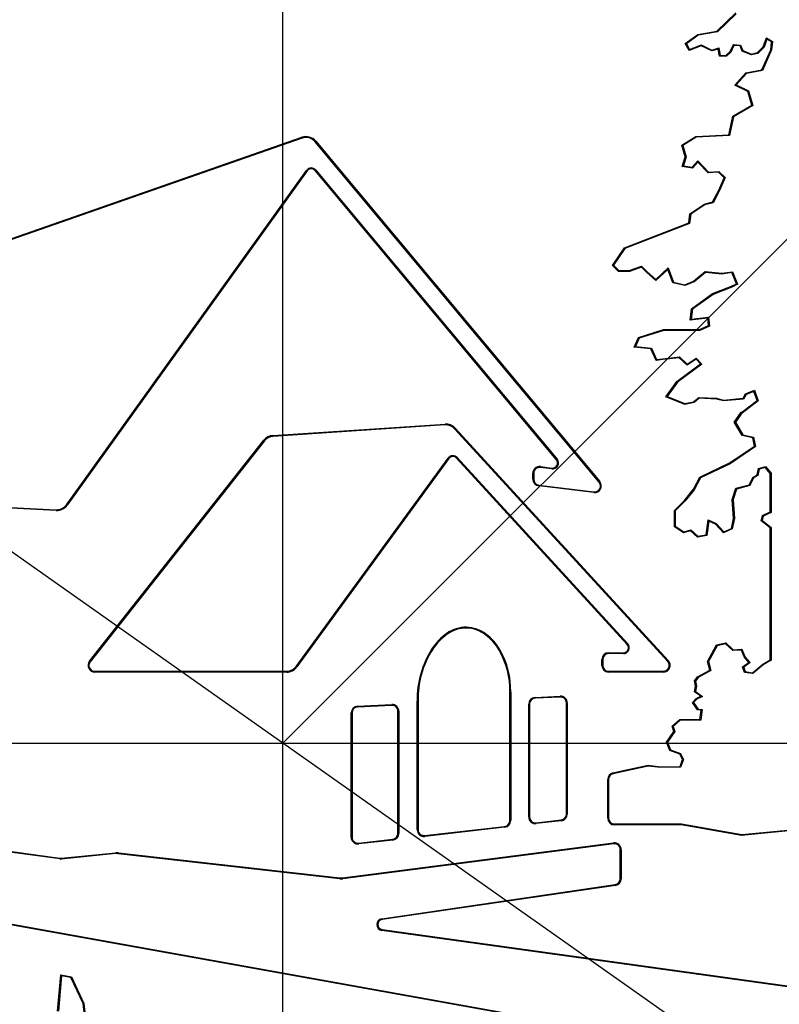
# Model space of a CAD drawing. Units: millimetres. Extents: x -120 to 6105, y -31 to 3696.
# Drawn here: x 1177 to 1407, y 1128 to 1426 of the extents above; entities that cross this region are included whole.
import ezdxf

# ---------------------------------------------------------------- set-up
doc = ezdxf.new("R2010")
doc.units = ezdxf.units.MM
doc.linetypes.add('CENTERX2', pattern=[20.32, 12.7, -2.54, 2.54, -2.54])
doc.layers.add('FORMAT', color=7, linetype='Continuous')
doc.styles.add('SLDTEXTSTYLE1', font='TXT', dxfattribs={"width": 0.7})
doc.dimstyles.new('SLDDIMSTYLE0', dxfattribs={"dimtxt": 35, "dimasz": 35, "dimexe": 0, "dimexo": 0.0625, "dimgap": 8.75, "dimtad": 2, "dimdec": 4, "dimlfac": 5, "dimzin": 12, "dimdsep": 46, "dimtxsty": 'SLDTEXTSTYLE1', "dimsah": 1, "dimcen": 0.09, "dimazin": 3, "dimtfac": 1, "dimtdec": 3, "dimtofl": 0, "dimtmove": 0, "dimatfit": 3, "dimfxl": 0, "dimfrac": 2, "dimtolj": 1, "dimtzin": 12, "dimarcsym": 0})
doc.dimstyles.new('SLDDIMSTYLE1', dxfattribs={"dimtxt": 35, "dimasz": 35, "dimexe": 0, "dimexo": 0.0625, "dimgap": 8.75, "dimtad": 0, "dimtih": 1, "dimtoh": 1, "dimlfac": 0.5, "dimrnd": 1e-09, "dimzin": 12, "dimdsep": 46, "dimtxsty": 'SLDTEXTSTYLE1', "dimsah": 1, "dimcen": 0, "dimadec": 0, "dimazin": 3, "dimtfac": 1, "dimtdec": 3, "dimtmove": 0, "dimatfit": 3, "dimfxl": 0, "dimfrac": 2, "dimtolj": 1, "dimtzin": 12, "dimarcsym": 0})

# ---------------------------------------------------------------- blocks, each defined once
blk = doc.blocks.new('_D')
at = {"layer": 'FORMAT', "ltscale": 10}
for p, q in [((1783.1, 1733.34), (1873.09, 1823.32)), ((2056.2, 1207.18), (2128.31, 1207.18))]:
    blk.add_line(p, q, dxfattribs=at)
blk.add_arc((1256.94, 1207.18), 861.36, 0, 45, dxfattribs=at)
for points in [[(1866.02, 1816.25), (1886.38, 1787.28), (1894.14, 1794.74)], [(2118.31, 1207.18), (2122.98, 1242.28), (2112.21, 1242.06)]]:
    blk.add_solid(points, dxfattribs=at)
at = {"layer": 'FORMAT', "ltscale": 10, "insert": (2065.04, 1618.85), "char_height": 35, "attachment_point": 1, "rotation": 295.2271, "style": 'SLDTEXTSTYLE1'}
blk.add_mtext('45°', dxfattribs=at)
blk = doc.blocks.new('_D_1')
at = {"layer": 'FORMAT', "ltscale": 10}
for p, q in [((441.52, 1782.36), (323.54, 1782.36)), ((648.98, 1636.03), (441.52, 1782.36)), ((1864.91, 778.33), (648.98, 1636.03)), ((1864.91, 778.33), (1919.91, 739.53))]:
    blk.add_line(p, q, dxfattribs=at)
for points in [[(648.98, 1636.03), (623.48, 1660.6), (617.27, 1651.8)], [(1864.91, 778.33), (1890.41, 753.75), (1896.62, 762.55)]]:
    blk.add_solid(points, dxfattribs=at)
at = {"layer": 'FORMAT', "ltscale": 10, "char_height": 35, "attachment_point": 1, "style": 'SLDTEXTSTYLE1'}
for s, insert in [('%%c', (323.54, 1827.48)), ('744', (374.29, 1827.48))]:
    blk.add_mtext(s, dxfattribs=dict(at, insert=insert))

msp = doc.modelspace()

# ---------------------------------------------------------------- linework, layer by layer
at = {"color": 7, "linetype": 'Continuous', "lineweight": 25, "ltscale": 10}
for p, q in [((1388.291183, 1422.659049), (1394.025101, 1428.129378)), ((1394.116919, 1427.854223), (1388.414649, 1422.414088)), ((1378.676637, 1418.85667), (1382.461886, 1421.647291)), ((1382.567787, 1421.399282), (1379.024075, 1418.78673)), ((1382.461886, 1421.647291), (1388.291183, 1422.659049)), ((1382.461886, 1421.647291), (1382.567787, 1421.399282)), ((1388.414649, 1422.414088), (1382.567787, 1421.399282)), ((1388.291183, 1422.659049), (1388.414649, 1422.414088)), ((1378.676637, 1418.85667), (1379.024075, 1418.78673)), ((1379.908741, 1416.792901), (1378.676637, 1418.85667)), ((1379.024075, 1418.78673), (1380.020104, 1417.118387)), ((1380.020104, 1417.118387), (1383.515473, 1418.487223)), ((1383.504253, 1418.200954), (1383.515473, 1418.487223)), ((1383.515473, 1418.487223), (1386.75504, 1416.915912)), ((1392.300989, 1416.460177), (1393.237736, 1418.538746)), ((1393.402577, 1418.265712), (1392.518327, 1416.30363)), ((1393.237736, 1418.538746), (1395.444076, 1418.403863)), ((1393.402577, 1418.265712), (1393.237736, 1418.538746)), ((1395.264042, 1418.151914), (1393.402577, 1418.265712)), ((1395.264042, 1418.151914), (1395.444076, 1418.403863)), ((1395.444076, 1418.403863), (1396.108151, 1416.792845)), ((1402.298113, 1417.876546), (1403.247706, 1420.606626)), ((1403.389729, 1420.216009), (1402.526282, 1417.7336)), ((1403.389729, 1420.216009), (1403.247706, 1420.606626)), ((1403.247706, 1420.606626), (1405.047054, 1419.531451)), ((1404.771174, 1419.390546), (1403.389729, 1420.216009)), ((1404.560538, 1416.996956), (1404.771174, 1419.390546)), ((1404.771174, 1419.390546), (1405.047054, 1419.531451)), ((1405.047054, 1419.531451), (1404.818214, 1416.930998)), ((1383.504253, 1418.200954), (1379.908741, 1416.792901)), ((1379.908741, 1416.792901), (1380.020104, 1417.118387)), ((1386.732095, 1416.635331), (1383.504253, 1418.200954)), ((1388.655503, 1417.205984), (1386.732095, 1416.635331)), ((1386.732095, 1416.635331), (1386.75504, 1416.915912)), ((1386.75504, 1416.915912), (1388.867696, 1417.542713)), ((1388.655503, 1417.205984), (1388.867696, 1417.542713)), ((1389.001432, 1415.031755), (1388.655503, 1417.205984)), ((1388.867696, 1417.542713), (1389.225061, 1415.296601)), ((1389.001432, 1415.031755), (1389.225061, 1415.296601)), ((1389.225061, 1415.296601), (1391.062393, 1415.316038)), ((1391.062393, 1415.316038), (1392.300989, 1416.460177)), ((1391.166241, 1415.054656), (1391.062393, 1415.316038)), ((1392.518327, 1416.30363), (1391.166241, 1415.054656)), ((1392.518327, 1416.30363), (1392.300989, 1416.460177)), ((1395.906312, 1416.593793), (1395.264042, 1418.151914)), ((1395.906312, 1416.593793), (1396.108151, 1416.792845)), ((1398.668936, 1415.409811), (1395.906312, 1416.593793)), ((1396.108151, 1416.792845), (1398.692563, 1415.68524)), ((1400.685571, 1415.889962), (1398.668936, 1415.409811)), ((1398.668936, 1415.409811), (1398.692563, 1415.68524)), ((1398.692563, 1415.68524), (1400.5524, 1416.128058)), ((1400.5524, 1416.128058), (1402.298113, 1417.876546)), ((1400.685571, 1415.889962), (1400.5524, 1416.128058)), ((1402.526282, 1417.7336), (1400.685571, 1415.889962)), ((1401.898899, 1410.929772), (1404.560538, 1416.996956)), ((1404.818214, 1416.930998), (1402.083551, 1410.697354)), ((1402.526282, 1417.7336), (1402.298113, 1417.876546)), ((1404.560538, 1416.996956), (1404.818214, 1416.930998)), ((1391.166241, 1415.054656), (1389.001432, 1415.031755)), ((1393.694284, 1406.330313), (1397.048907, 1410.020399)), ((1397.183859, 1409.778662), (1394.121552, 1406.410125)), ((1397.048907, 1410.020399), (1401.898899, 1410.929772)), ((1397.048907, 1410.020399), (1397.183859, 1409.778662)), ((1402.083551, 1410.697354), (1397.183859, 1409.778662)), ((1401.898899, 1410.929772), (1402.083551, 1410.697354)), ((1393.694284, 1406.330313), (1394.121552, 1406.410125)), ((1394.121552, 1406.410125), (1397.796321, 1404.57274)), ((1397.576527, 1404.389191), (1393.694284, 1406.330313)), ((1397.576527, 1404.389191), (1397.796321, 1404.57274)), ((1398.79065, 1400.23597), (1397.576527, 1404.389191)), ((1397.796321, 1404.57274), (1399.100109, 1400.112794)), ((1393.030812, 1396.870747), (1398.79065, 1400.23597)), ((1399.100109, 1400.112794), (1393.264148, 1396.703094)), ((1398.79065, 1400.23597), (1399.100109, 1400.112794)), ((1391.869459, 1391.258134), (1393.030812, 1396.870747)), ((1393.264148, 1396.703094), (1392.085276, 1391.005817)), ((1393.030812, 1396.870747), (1393.264148, 1396.703094)), ((1154.188754, 1352.646858), (1262.722174, 1390.495787)), ((1262.8086, 1390.247958), (1154.275179, 1352.399029)), ((1262.722174, 1390.495787), (1262.8086, 1390.247958)), ((1266.905414, 1389.337764), (1266.703848, 1389.169658)), ((1352.63772, 1286.131055), (1266.703848, 1389.169658)), ((1266.905414, 1389.337764), (1352.839286, 1286.299161)), ((1377.612368, 1388.142316), (1381.899982, 1390.775062)), ((1381.97994, 1390.516162), (1377.92043, 1388.023481)), ((1381.899982, 1390.775062), (1391.869459, 1391.258134)), ((1381.899982, 1390.775062), (1381.97994, 1390.516162)), ((1392.085276, 1391.005817), (1381.97994, 1390.516162)), ((1391.869459, 1391.258134), (1392.085276, 1391.005817)), ((1377.612368, 1388.142316), (1377.92043, 1388.023481)), ((1378.644181, 1384.604669), (1377.612368, 1388.142316)), ((1377.92043, 1388.023481), (1378.917503, 1384.604946)), ((1377.79958, 1381.686956), (1378.644181, 1384.604669)), ((1378.917503, 1384.604946), (1378.134089, 1381.898606)), ((1378.644181, 1384.604669), (1378.917503, 1384.604946)), ((1380.769209, 1381.471289), (1382.502665, 1383.382094)), ((1382.505836, 1382.994957), (1380.867857, 1381.189397)), ((1382.505836, 1382.994957), (1382.502665, 1383.382094)), ((1382.502665, 1383.382094), (1385.692569, 1379.979531)), ((1385.586214, 1379.70922), (1382.505836, 1382.994957)), ((1191.48573, 1279.294778), (1264.108947, 1380.50137)), ((1264.322192, 1380.348351), (1191.698976, 1279.141759)), ((1264.322192, 1380.348351), (1264.108947, 1380.50137)), ((1266.712659, 1380.43529), (1266.914225, 1380.603396)), ((1339.722618, 1292.893043), (1266.712659, 1380.43529)), ((1266.914225, 1380.603396), (1339.924184, 1293.061149)), ((1377.79958, 1381.686956), (1378.134089, 1381.898606)), ((1380.867857, 1381.189397), (1377.79958, 1381.686956)), ((1378.134089, 1381.898606), (1380.769209, 1381.471289)), ((1380.867857, 1381.189397), (1380.769209, 1381.471289)), ((1385.586214, 1379.70922), (1385.692569, 1379.979531)), ((1388.719099, 1379.922422), (1385.586214, 1379.70922)), ((1385.692569, 1379.979531), (1388.817492, 1380.192191)), ((1388.719099, 1379.922422), (1388.817492, 1380.192191)), ((1390.427723, 1378.274132), (1388.719099, 1379.922422)), ((1388.817492, 1380.192191), (1390.739936, 1378.337632)), ((1388.836873, 1374.533035), (1390.427723, 1378.274132)), ((1390.739936, 1378.337632), (1389.074374, 1374.42084)), ((1390.427723, 1378.274132), (1390.739936, 1378.337632)), ((1386.960454, 1370.93383), (1388.836873, 1374.533035)), ((1389.074374, 1374.42084), (1387.138802, 1370.708172)), ((1388.836873, 1374.533035), (1389.074374, 1374.42084)), ((1384.500925, 1370.312531), (1386.960454, 1370.93383)), ((1387.138802, 1370.708172), (1384.608981, 1370.069116)), ((1386.960454, 1370.93383), (1387.138802, 1370.708172)), ((1380.092342, 1367.37264), (1384.500925, 1370.312531)), ((1384.608981, 1370.069116), (1380.338377, 1367.221238)), ((1384.500925, 1370.312531), (1384.608981, 1370.069116)), ((1379.757292, 1364.608476), (1380.092342, 1367.37264)), ((1380.338377, 1367.221238), (1379.998912, 1364.42065)), ((1380.092342, 1367.37264), (1380.338377, 1367.221238)), ((1360.267639, 1357.05247), (1379.757292, 1364.608476)), ((1379.998912, 1364.42065), (1360.438335, 1356.837146)), ((1379.757292, 1364.608476), (1379.998912, 1364.42065)), ((1356.63301, 1351.74032), (1360.267639, 1357.05247)), ((1360.438335, 1356.837146), (1356.972629, 1351.771884)), ((1360.267639, 1357.05247), (1360.438335, 1356.837146)), ((1356.63301, 1351.74032), (1356.972629, 1351.771884)), ((1358.463469, 1349.909862), (1356.63301, 1351.74032)), ((1356.972629, 1351.771884), (1358.572186, 1350.172328)), ((1358.463469, 1349.909862), (1358.572186, 1350.172328)), ((1361.816761, 1349.909862), (1358.463469, 1349.909862)), ((1358.572186, 1350.172328), (1361.771298, 1350.172328)), ((1361.771298, 1350.172328), (1365.503597, 1351.505291)), ((1361.816761, 1349.909862), (1361.771298, 1350.172328)), ((1365.435453, 1351.202252), (1361.816761, 1349.909862)), ((1365.435453, 1351.202252), (1365.503597, 1351.505291)), ((1366.922442, 1349.715263), (1365.435453, 1351.202252)), ((1365.503597, 1351.505291), (1367.103153, 1349.905735)), ((1366.922442, 1349.715263), (1367.103153, 1349.905735)), ((1367.103153, 1349.905735), (1369.769081, 1347.5064)), ((1369.769081, 1347.5064), (1373.501379, 1350.972106)), ((1373.393088, 1350.513378), (1369.771848, 1347.150798)), ((1373.393088, 1350.513378), (1373.501379, 1350.972106)), ((1374.904647, 1346.482555), (1373.393088, 1350.513378)), ((1373.501379, 1350.972106), (1375.100935, 1346.706622)), ((1381.232569, 1346.973215), (1384.727866, 1349.860634)), ((1384.81101, 1349.588879), (1384.727866, 1349.860634)), ((1384.727866, 1349.860634), (1389.763536, 1349.372549)), ((1389.763536, 1349.372549), (1392.96214, 1349.831593)), ((1392.79605, 1349.542601), (1392.96214, 1349.831593)), ((1392.96214, 1349.831593), (1394.479134, 1346.088019)), ((1369.771848, 1347.150798), (1366.922442, 1349.715263)), ((1369.771848, 1347.150798), (1369.769081, 1347.5064)), ((1378.566641, 1345.906844), (1381.232569, 1346.973215)), ((1381.368116, 1346.744749), (1381.232569, 1346.973215)), ((1384.81101, 1349.588879), (1381.368116, 1346.744749)), ((1389.769605, 1349.108265), (1384.81101, 1349.588879)), ((1389.769605, 1349.108265), (1389.763536, 1349.372549)), ((1392.79605, 1349.542601), (1389.769605, 1349.108265)), ((1394.146198, 1346.210765), (1392.79605, 1349.542601)), ((1374.904647, 1346.482555), (1375.100935, 1346.706622)), ((1378.587759, 1345.632606), (1374.904647, 1346.482555)), ((1375.100935, 1346.706622), (1378.566641, 1345.906844)), ((1378.587759, 1345.632606), (1378.566641, 1345.906844)), ((1381.368116, 1346.744749), (1378.587759, 1345.632606)), ((1386.970887, 1343.206546), (1392.668234, 1345.442513)), ((1392.777006, 1345.203246), (1387.097609, 1342.974324)), ((1392.668234, 1345.442513), (1394.146198, 1346.210765)), ((1392.668234, 1345.442513), (1392.777006, 1345.203246)), ((1394.479134, 1346.088019), (1392.777006, 1345.203246)), ((1394.146198, 1346.210765), (1394.479134, 1346.088019)), ((1380.597616, 1338.607665), (1386.970887, 1343.206546)), ((1387.097609, 1342.974324), (1380.842174, 1338.460473)), ((1386.970887, 1343.206546), (1387.097609, 1342.974324)), ((1380.126971, 1335.21537), (1380.597616, 1338.607665)), ((1380.842174, 1338.460473), (1380.43279, 1335.509727)), ((1380.597616, 1338.607665), (1380.842174, 1338.460473)), ((1385.529598, 1335.755633), (1380.126971, 1335.21537)), ((1380.126971, 1335.21537), (1380.43279, 1335.509727)), ((1380.43279, 1335.509727), (1385.764645, 1336.042912)), ((1385.529598, 1335.755633), (1385.764645, 1336.042912)), ((1385.751354, 1333.538073), (1385.529598, 1335.755633)), ((1385.764645, 1336.042912), (1386.031238, 1333.376985)), ((1364.566476, 1329.885456), (1372.127419, 1332.306487)), ((1372.168415, 1332.044021), (1364.756443, 1329.670691)), ((1372.127419, 1332.306487), (1372.168415, 1332.044021)), ((1372.127419, 1332.306487), (1383.041865, 1332.306487)), ((1383.098718, 1332.044021), (1372.168415, 1332.044021)), ((1383.041865, 1332.306487), (1385.751354, 1333.538073)), ((1383.041865, 1332.306487), (1383.098718, 1332.044021)), ((1386.031238, 1333.376985), (1383.098718, 1332.044021)), ((1385.751354, 1333.538073), (1386.031238, 1333.376985)), ((1363.246589, 1327.0247), (1364.566476, 1329.885456)), ((1364.756443, 1329.670691), (1363.637448, 1327.245352)), ((1364.566476, 1329.885456), (1364.756443, 1329.670691)), ((1363.246589, 1327.0247), (1363.637448, 1327.245352)), ((1368.259891, 1326.467666), (1363.246589, 1327.0247)), ((1363.637448, 1327.245352), (1368.436117, 1326.712167)), ((1368.259891, 1326.467666), (1368.436117, 1326.712167)), ((1369.879281, 1322.958988), (1368.259891, 1326.467666)), ((1368.436117, 1326.712167), (1370.035673, 1323.246461)), ((1371.934131, 1323.252538), (1369.879281, 1322.958988)), ((1369.879281, 1322.958988), (1370.035673, 1323.246461)), ((1370.035673, 1323.246461), (1371.901823, 1323.513054)), ((1371.901823, 1323.513054), (1376.967085, 1324.046239)), ((1371.934131, 1323.252538), (1371.901823, 1323.513054)), ((1376.874853, 1323.772614), (1371.934131, 1323.252538)), ((1376.874853, 1323.772614), (1376.967085, 1324.046239)), ((1379.243845, 1321.542995), (1376.874853, 1323.772614)), ((1376.967085, 1324.046239), (1379.273775, 1321.875256)), ((1381.983172, 1323.319856), (1379.243845, 1321.542995)), ((1379.273775, 1321.875256), (1382.026617, 1323.660883)), ((1381.983172, 1323.319856), (1382.026617, 1323.660883)), ((1383.273585, 1321.912133), (1381.983172, 1323.319856)), ((1382.026617, 1323.660883), (1383.663442, 1321.875256)), ((1376.18239, 1316.629917), (1383.273585, 1321.912133)), ((1383.663442, 1321.875256), (1376.37213, 1316.443973)), ((1379.243845, 1321.542995), (1379.273775, 1321.875256)), ((1383.273585, 1321.912133), (1383.663442, 1321.875256)), ((1372.826944, 1311.930018), (1376.18239, 1316.629917)), ((1376.37213, 1316.443973), (1373.234786, 1312.049566)), ((1376.18239, 1316.629917), (1376.37213, 1316.443973)), ((1372.826944, 1311.930018), (1373.234786, 1312.049566)), ((1378.541607, 1309.644153), (1372.826944, 1311.930018)), ((1373.234786, 1312.049566), (1378.566641, 1309.916824)), ((1381.232569, 1310.450009), (1382.832125, 1311.782973)), ((1382.921401, 1311.515715), (1381.349395, 1310.205711)), ((1382.921401, 1311.515715), (1382.832125, 1311.782973)), ((1382.832125, 1311.782973), (1388.16398, 1311.51638)), ((1388.12523, 1311.255524), (1382.921401, 1311.515715)), ((1388.12523, 1311.255524), (1388.16398, 1311.51638)), ((1390.276202, 1310.717781), (1388.12523, 1311.255524)), ((1388.16398, 1311.51638), (1390.296722, 1310.983195)), ((1396.318254, 1311.267059), (1390.276202, 1310.717781)), ((1390.296722, 1310.983195), (1396.161762, 1311.51638)), ((1396.161762, 1311.51638), (1396.96154, 1312.849344)), ((1396.318254, 1311.267059), (1396.161762, 1311.51638)), ((1397.142194, 1312.640291), (1396.318254, 1311.267059)), ((1396.96154, 1312.849344), (1399.625496, 1313.959748)), ((1397.142194, 1312.640291), (1396.96154, 1312.849344)), ((1399.4711, 1313.611038), (1397.142194, 1312.640291)), ((1399.4711, 1313.611038), (1399.625496, 1313.959748)), ((1400.447164, 1310.871209), (1399.4711, 1313.611038)), ((1399.625496, 1313.959748), (1400.758431, 1310.77958)), ((1381.349395, 1310.205711), (1378.541607, 1309.644153)), ((1378.541607, 1309.644153), (1378.566641, 1309.916824)), ((1378.566641, 1309.916824), (1381.232569, 1310.450009)), ((1381.349395, 1310.205711), (1381.232569, 1310.450009)), ((1390.276202, 1310.717781), (1390.296722, 1310.983195)), ((1395.781418, 1307.279997), (1400.447164, 1310.871209)), ((1400.758431, 1310.77958), (1395.870731, 1307.017531)), ((1400.447164, 1310.871209), (1400.758431, 1310.77958)), ((1393.53186, 1304.324548), (1395.618059, 1307.279997)), ((1395.754058, 1307.017531), (1393.843083, 1304.310318)), ((1395.618059, 1307.279997), (1395.754058, 1307.017531)), ((1395.618059, 1307.279997), (1395.781418, 1307.279997)), ((1395.870731, 1307.017531), (1395.754058, 1307.017531)), ((1395.781418, 1307.279997), (1395.870731, 1307.017531)), ((1253.92114, 1300.256818), (1306.043365, 1303.724296)), ((1306.060787, 1303.462409), (1253.938562, 1299.994931)), ((1306.043365, 1303.724296), (1306.060787, 1303.462409)), ((1309.108344, 1302.49474), (1308.914761, 1302.3175)), ((1373.384463, 1231.902674), (1308.914761, 1302.3175)), ((1309.108344, 1302.49474), (1373.578046, 1232.079913)), ((1393.53186, 1304.324548), (1393.843083, 1304.310318)), ((1395.888271, 1300.240102), (1393.53186, 1304.324548)), ((1393.843083, 1304.310318), (1396.058294, 1300.470619)), ((1253.92114, 1300.256818), (1253.938562, 1299.994931)), ((1395.888271, 1300.240102), (1396.058294, 1300.470619)), ((1399.085084, 1299.513553), (1395.888271, 1300.240102)), ((1396.058294, 1300.470619), (1399.307269, 1299.732216)), ((1399.085084, 1299.513553), (1399.307269, 1299.732216)), ((1399.604908, 1297.044392), (1399.085084, 1299.513553)), ((1399.307269, 1299.732216), (1399.897992, 1296.926282)), ((1198.482978, 1231.965408), (1251.180188, 1298.813003)), ((1251.386309, 1298.650514), (1198.689099, 1231.80292)), ((1251.180188, 1298.813003), (1251.386309, 1298.650514)), ((1392.121363, 1291.955956), (1399.604908, 1297.044392)), ((1399.897992, 1296.926282), (1392.252336, 1291.72762)), ((1399.604908, 1297.044392), (1399.897992, 1296.926282)), ((1261.009679, 1230.388083), (1306.953428, 1293.42439)), ((1307.165535, 1293.269797), (1261.221786, 1230.23349)), ((1307.165535, 1293.269797), (1306.953428, 1293.42439)), ((1309.50344, 1293.400301), (1309.697024, 1293.57754)), ((1361.095687, 1237.050435), (1309.50344, 1293.400301)), ((1309.697024, 1293.57754), (1361.289271, 1237.227674)), ((1334.872818, 1290.854321), (1334.840753, 1290.593821)), ((1338.344189, 1290.162584), (1334.840753, 1290.593821)), ((1334.872818, 1290.854321), (1338.376254, 1290.423084)), ((1338.376254, 1290.423084), (1338.344189, 1290.162584)), ((1339.722618, 1292.893043), (1339.924184, 1293.061149)), ((1383.129304, 1287.674023), (1392.121363, 1291.955956)), ((1392.252336, 1291.72762), (1383.320607, 1287.474415)), ((1392.121363, 1291.955956), (1392.252336, 1291.72762)), ((1400.425179, 1288.337473), (1400.857928, 1290.294263)), ((1400.857928, 1290.294263), (1402.942667, 1290.881045)), ((1401.080275, 1290.084182), (1400.857928, 1290.294263)), ((1402.854443, 1290.583549), (1401.080275, 1290.084182)), ((1402.854443, 1290.583549), (1402.942667, 1290.881045)), ((1404.418896, 1288.799254), (1402.854443, 1290.583549)), ((1402.942667, 1290.881045), (1404.681361, 1288.898024)), ((1332.58644, 1288.832116), (1332.848906, 1288.832116)), ((1332.58644, 1287.04372), (1332.58644, 1288.832116)), ((1332.848906, 1288.832116), (1332.848906, 1287.04372)), ((1381.186739, 1284.004734), (1383.129304, 1287.674023)), ((1383.320607, 1287.474415), (1381.406665, 1283.859192)), ((1383.129304, 1287.674023), (1383.320607, 1287.474415)), ((1397.991568, 1285.361611), (1399.110302, 1287.596406)), ((1399.309079, 1287.407156), (1398.173377, 1285.138465)), ((1399.110302, 1287.596406), (1400.425179, 1288.337473)), ((1399.309079, 1287.407156), (1399.110302, 1287.596406)), ((1400.656145, 1288.166365), (1399.309079, 1287.407156)), ((1400.656145, 1288.166365), (1400.425179, 1288.337473)), ((1401.080275, 1290.084182), (1400.656145, 1288.166365)), ((1404.418896, 1288.799254), (1404.681361, 1288.898024)), ((1404.418896, 1277.155533), (1404.418896, 1288.799254)), ((1404.681361, 1288.898024), (1404.681361, 1276.987811)), ((1332.58644, 1287.04372), (1332.848906, 1287.04372)), ((1334.374993, 1285.021516), (1334.407058, 1285.282016)), ((1351.025659, 1282.97199), (1334.374993, 1285.021516)), ((1334.407058, 1285.282016), (1351.057724, 1283.23249)), ((1352.839286, 1286.299161), (1352.63772, 1286.131055)), ((1392.890317, 1280.881949), (1393.953618, 1284.284512)), ((1393.953618, 1284.284512), (1397.991568, 1285.361611)), ((1394.161, 1284.068187), (1393.953618, 1284.284512)), ((1398.173377, 1285.138465), (1394.161, 1284.068187)), ((1398.173377, 1285.138465), (1397.991568, 1285.361611)), ((1351.025659, 1282.97199), (1351.057724, 1283.23249)), ((1378.446917, 1280.632646), (1381.186739, 1284.004734)), ((1381.406665, 1283.859192), (1378.642083, 1280.456628)), ((1381.186739, 1284.004734), (1381.406665, 1283.859192)), ((1394.161, 1284.068187), (1393.155763, 1280.851429)), ((1188.410599, 1277.556764), (1168.464623, 1278.556608)), ((1168.477764, 1278.818745), (1188.423739, 1277.8189)), ((1191.698976, 1279.141759), (1191.48573, 1279.294778)), ((1375.402374, 1277.588102), (1378.446917, 1280.632646)), ((1378.642083, 1280.456628), (1375.66484, 1277.479385)), ((1378.446917, 1280.632646), (1378.642083, 1280.456628)), ((1393.155763, 1280.851429), (1392.890317, 1280.881949)), ((1393.315637, 1275.140123), (1392.890317, 1280.881949)), ((1393.155763, 1280.851429), (1393.580168, 1275.121954)), ((1188.410599, 1277.556764), (1188.423739, 1277.8189)), ((1375.402374, 1277.588102), (1375.66484, 1277.479385)), ((1375.402374, 1272.660393), (1375.402374, 1277.588102)), ((1375.66484, 1277.479385), (1375.66484, 1272.80086)), ((1401.616579, 1274.413017), (1402.067688, 1276.067084)), ((1402.288774, 1275.880206), (1401.919572, 1274.526466)), ((1402.067688, 1276.067084), (1404.418896, 1277.155533)), ((1402.067688, 1276.067084), (1402.288774, 1275.880206)), ((1404.681361, 1276.987811), (1402.288774, 1275.880206)), ((1404.418896, 1277.155533), (1404.681361, 1276.987811)), ((1375.402374, 1272.660393), (1375.66484, 1272.80086)), ((1378.173912, 1270.812701), (1375.402374, 1272.660393)), ((1375.66484, 1272.80086), (1378.216762, 1271.099579)), ((1385.021889, 1270.248938), (1385.65987, 1274.714802)), ((1385.870158, 1274.330909), (1385.254547, 1270.021628)), ((1385.870158, 1274.330909), (1385.65987, 1274.714802)), ((1385.65987, 1274.714802), (1387.999132, 1273.651501)), ((1387.841811, 1273.434703), (1385.870158, 1274.330909)), ((1387.841811, 1273.434703), (1387.999132, 1273.651501)), ((1390.273615, 1270.781826), (1387.841811, 1273.434703)), ((1387.999132, 1273.651501), (1390.338394, 1271.099579)), ((1392.677657, 1272.16288), (1393.315637, 1275.140123)), ((1393.580168, 1275.121954), (1392.906601, 1271.978637)), ((1393.580168, 1275.121954), (1393.315637, 1275.140123)), ((1401.616579, 1274.413017), (1401.919572, 1274.526466)), ((1402.503532, 1273.821715), (1401.616579, 1274.413017)), ((1401.919572, 1274.526466), (1402.657975, 1274.034197)), ((1402.503532, 1273.821715), (1402.657975, 1274.034197)), ((1404.418896, 1272.307253), (1402.503532, 1273.821715)), ((1402.657975, 1274.034197), (1404.681361, 1272.434323)), ((1404.418896, 1272.307253), (1404.681361, 1272.434323)), ((1404.418896, 1232.390583), (1404.418896, 1272.307253)), ((1404.681361, 1272.434323), (1404.681361, 1232.240531)), ((1380.277457, 1271.443764), (1378.173912, 1270.812701)), ((1378.173912, 1270.812701), (1378.216762, 1271.099579)), ((1378.216762, 1271.099579), (1380.343364, 1271.737559)), ((1380.277457, 1271.443764), (1380.343364, 1271.737559)), ((1382.38838, 1269.543933), (1380.277457, 1271.443764)), ((1380.343364, 1271.737559), (1382.469967, 1269.823617)), ((1385.254547, 1270.021628), (1382.38838, 1269.543933)), ((1382.38838, 1269.543933), (1382.469967, 1269.823617)), ((1382.469967, 1269.823617), (1385.021889, 1270.248938)), ((1385.254547, 1270.021628), (1385.021889, 1270.248938)), ((1392.906601, 1271.978637), (1390.273615, 1270.781826)), ((1390.273615, 1270.781826), (1390.338394, 1271.099579)), ((1390.338394, 1271.099579), (1392.677657, 1272.16288)), ((1392.906601, 1271.978637), (1392.677657, 1272.16288)), ((1306.552722, 1240.379678), (1306.702906, 1240.164427)), ((1312.539709, 1242.252754), (1312.534762, 1241.9903)), ((1318.402607, 1240.186871), (1318.245425, 1239.976675)), ((1361.095687, 1237.050435), (1361.289271, 1237.227674)), ((1385.427593, 1231.890147), (1388.169511, 1236.878058)), ((1388.344162, 1236.650925), (1385.708965, 1231.857153)), ((1388.169511, 1236.878058), (1390.915675, 1237.558373)), ((1388.169511, 1236.878058), (1388.344162, 1236.650925)), ((1390.840773, 1237.269417), (1388.344162, 1236.650925)), ((1390.915675, 1237.558373), (1390.840773, 1237.269417)), ((1393.096704, 1235.167322), (1390.840773, 1237.269417)), ((1390.915675, 1237.558373), (1393.194238, 1235.435189)), ((1302.068046, 1235.697934), (1302.289072, 1235.556385)), ((1322.636313, 1235.390113), (1322.408574, 1235.259637)), ((1355.493229, 1234.516509), (1355.493229, 1234.254043)), ((1355.493229, 1234.516509), (1359.980107, 1234.516509)), ((1359.980107, 1234.254043), (1355.493229, 1234.254043)), ((1359.980107, 1234.516509), (1359.980107, 1234.254043)), ((1393.194238, 1235.435189), (1393.096704, 1235.167322)), ((1395.653513, 1235.299702), (1393.096704, 1235.167322)), ((1393.194238, 1235.435189), (1395.828648, 1235.571587)), ((1395.828648, 1235.571587), (1395.653513, 1235.299702)), ((1396.462233, 1233.242513), (1395.653513, 1235.299702)), ((1395.828648, 1235.571587), (1396.689084, 1233.382847)), ((1198.482978, 1231.965408), (1198.689099, 1231.80292)), ((1353.455763, 1232.479043), (1353.718229, 1232.479043)), ((1353.455763, 1230.704043), (1353.455763, 1232.479043)), ((1353.455763, 1230.704043), (1353.718229, 1230.704043)), ((1353.718229, 1232.479043), (1353.718229, 1230.704043)), ((1373.578046, 1232.079913), (1373.384463, 1231.902674)), ((1385.427593, 1231.890147), (1385.708965, 1231.857153)), ((1386.148675, 1229.276227), (1385.427593, 1231.890147)), ((1385.708965, 1231.857153), (1386.456856, 1229.146046)), ((1396.052374, 1230.261137), (1397.947101, 1231.594715)), ((1398.340269, 1231.550482), (1396.366632, 1230.161364)), ((1396.689084, 1233.382847), (1396.462233, 1233.242513)), ((1397.947101, 1231.594715), (1396.462233, 1233.242513)), ((1396.689084, 1233.382847), (1398.340269, 1231.550482)), ((1398.340269, 1231.550482), (1397.947101, 1231.594715)), ((1399.075493, 1228.488919), (1402.133786, 1231.045265)), ((1402.285549, 1230.830039), (1399.153723, 1228.212228)), ((1402.133786, 1231.045265), (1404.418896, 1232.390583)), ((1402.133786, 1231.045265), (1402.285549, 1230.830039)), ((1404.681361, 1232.240531), (1402.285549, 1230.830039)), ((1404.418896, 1232.390583), (1404.681361, 1232.240531)), ((1200.083049, 1228.666577), (1200.083049, 1228.929043)), ((1200.083049, 1228.929043), (1258.140814, 1228.929043)), ((1258.140814, 1228.666577), (1200.083049, 1228.666577)), ((1258.140814, 1228.666577), (1258.140814, 1228.929043)), ((1261.221786, 1230.23349), (1261.009679, 1230.388083)), ((1355.493229, 1228.666577), (1355.493229, 1228.929043)), ((1355.493229, 1228.929043), (1372.075299, 1228.929043)), ((1372.075299, 1228.666577), (1355.493229, 1228.666577)), ((1372.075299, 1228.666577), (1372.075299, 1228.929043)), ((1382.411062, 1227.22334), (1386.148675, 1229.276227)), ((1386.456856, 1229.146046), (1382.586216, 1227.020094)), ((1386.148675, 1229.276227), (1386.456856, 1229.146046)), ((1396.366632, 1230.161364), (1396.052374, 1230.261137)), ((1396.652866, 1228.577795), (1396.052374, 1230.261137)), ((1396.366632, 1230.161364), (1396.847034, 1228.814668)), ((1396.847034, 1228.814668), (1396.652866, 1228.577795)), ((1399.153723, 1228.212228), (1396.652866, 1228.577795)), ((1396.847034, 1228.814668), (1399.075493, 1228.488919)), ((1399.075493, 1228.488919), (1399.153723, 1228.212228)), ((1381.481095, 1226.001235), (1382.411062, 1227.22334)), ((1381.481095, 1226.001235), (1381.760545, 1225.935048)), ((1381.774802, 1224.434797), (1381.481095, 1226.001235)), ((1382.586216, 1227.020094), (1381.760545, 1225.935048)), ((1381.760545, 1225.935048), (1382.041005, 1224.439264)), ((1382.411062, 1227.22334), (1382.586216, 1227.020094)), ((1325.622679, 1183.742324), (1325.622679, 1222.612668)), ((1325.885145, 1222.609358), (1325.622679, 1222.612668)), ((1325.885145, 1222.609358), (1325.885145, 1183.742324)), ((1381.504818, 1222.669812), (1381.774802, 1224.434797)), ((1381.504818, 1222.669812), (1381.788944, 1222.791453)), ((1383.409375, 1221.338732), (1381.504818, 1222.669812)), ((1381.774802, 1224.434797), (1382.041005, 1224.439264)), ((1382.041005, 1224.439264), (1381.788944, 1222.791453)), ((1381.788944, 1222.791453), (1383.932722, 1221.293183)), ((1279.575242, 1218.347153), (1289.911761, 1218.859325)), ((1289.911761, 1218.859325), (1289.92475, 1218.597181)), ((1297.617799, 1219.919689), (1297.880265, 1219.922659)), ((1297.617799, 1180.976445), (1297.617799, 1219.919689)), ((1297.880265, 1219.922659), (1297.880265, 1180.976445)), ((1331.32747, 1218.972455), (1331.589936, 1218.972455)), ((1331.32747, 1184.830416), (1331.32747, 1218.972455)), ((1331.589936, 1218.972455), (1331.589936, 1184.830416)), ((1333.264104, 1221.007425), (1340.867751, 1221.384184)), ((1333.264104, 1221.007425), (1333.277093, 1220.74528)), ((1340.88074, 1221.12204), (1333.277093, 1220.74528)), ((1340.867751, 1221.384184), (1340.88074, 1221.12204)), ((1342.743583, 1185.699729), (1342.743583, 1219.349215)), ((1343.006049, 1219.349215), (1342.743583, 1219.349215)), ((1343.006049, 1219.349215), (1343.006049, 1185.699729)), ((1380.887364, 1219.444013), (1381.996972, 1220.680086)), ((1380.887364, 1219.444013), (1381.221615, 1219.423454)), ((1382.423447, 1217.239998), (1380.887364, 1219.444013)), ((1382.156479, 1220.464867), (1381.221615, 1219.423454)), ((1381.221615, 1219.423454), (1382.569431, 1217.489569)), ((1381.996972, 1220.680086), (1383.409375, 1221.338732)), ((1381.996972, 1220.680086), (1382.156479, 1220.464867)), ((1383.932722, 1221.293183), (1382.156479, 1220.464867)), ((1383.409375, 1221.338732), (1383.932722, 1221.293183)), ((1277.638608, 1216.312183), (1277.901074, 1216.312183)), ((1277.638608, 1178.692257), (1277.638608, 1216.312183)), ((1277.901074, 1216.312183), (1277.901074, 1178.692257)), ((1279.575242, 1218.347153), (1279.588231, 1218.085008)), ((1289.92475, 1218.597181), (1279.588231, 1218.085008)), ((1291.787593, 1179.874014), (1291.787593, 1216.824356)), ((1292.050059, 1216.824356), (1291.787593, 1216.824356)), ((1292.050059, 1216.824356), (1292.050059, 1179.874014)), ((1382.423447, 1217.239998), (1382.569431, 1217.489569)), ((1383.540562, 1217.131949), (1382.423447, 1217.239998)), ((1382.569431, 1217.489569), (1383.839235, 1217.366752)), ((1383.144096, 1214.356692), (1383.540562, 1217.131949)), ((1383.839235, 1217.366752), (1383.371803, 1214.094725)), ((1383.540562, 1217.131949), (1383.839235, 1217.366752)), ((1374.755459, 1212.293551), (1377.019761, 1214.360451)), ((1377.120871, 1214.097375), (1375.054795, 1212.211419)), ((1377.019761, 1214.360451), (1377.120871, 1214.097375)), ((1377.019761, 1214.360451), (1379.119519, 1214.347862)), ((1379.11902, 1214.085394), (1377.120871, 1214.097375)), ((1379.119519, 1214.347862), (1379.11902, 1214.085394)), ((1383.371803, 1214.094725), (1379.11902, 1214.085394)), ((1379.119519, 1214.347862), (1383.144096, 1214.356692)), ((1383.144096, 1214.356692), (1383.371803, 1214.094725)), ((1372.974953, 1207.449889), (1375.229322, 1210.736142)), ((1375.517169, 1210.691768), (1373.272686, 1207.419927)), ((1374.755459, 1212.293551), (1375.054795, 1212.211419)), ((1375.229322, 1210.736142), (1374.755459, 1212.293551)), ((1375.054795, 1212.211419), (1375.517169, 1210.691768)), ((1375.229322, 1210.736142), (1375.517169, 1210.691768)), ((1372.974953, 1207.449889), (1373.272686, 1207.419927)), ((1374.023423, 1204.974667), (1372.974953, 1207.449889)), ((1373.272686, 1207.419927), (1374.221327, 1205.18038)), ((1374.023423, 1204.974667), (1374.221327, 1205.18038)), ((1377.038307, 1203.833012), (1374.023423, 1204.974667)), ((1374.221327, 1205.18038), (1377.225598, 1204.042743)), ((1377.038307, 1203.833012), (1377.225598, 1204.042743)), ((1377.858581, 1202.237627), (1377.038307, 1203.833012)), ((1377.225598, 1204.042743), (1378.14412, 1202.256274)), ((1377.107933, 1200.145466), (1377.858581, 1202.237627)), ((1378.14412, 1202.256274), (1377.293848, 1199.886445)), ((1377.858581, 1202.237627), (1378.14412, 1202.256274)), ((1356.827431, 1198.182154), (1360.417092, 1198.977604)), ((1356.827431, 1198.182154), (1356.884214, 1197.925904)), ((1360.473385, 1198.721245), (1356.884214, 1197.925904)), ((1360.417092, 1198.977604), (1367.494075, 1200.517429)), ((1360.417092, 1198.977604), (1360.473385, 1198.721245)), ((1367.505355, 1200.251277), (1360.473385, 1198.721245)), ((1367.494075, 1200.517429), (1367.505355, 1200.251277)), ((1367.494075, 1200.517429), (1371.201309, 1200.034536)), ((1371.186742, 1199.77175), (1367.505355, 1200.251277)), ((1371.201309, 1200.034536), (1371.186742, 1199.77175)), ((1377.293848, 1199.886445), (1371.186742, 1199.77175)), ((1371.201309, 1200.034536), (1377.107933, 1200.145466)), ((1377.107933, 1200.145466), (1377.293848, 1199.886445)), ((1355.230763, 1196.192942), (1355.493229, 1196.192942)), ((1355.230763, 1184.479665), (1355.230763, 1196.192942)), ((1355.493229, 1196.192942), (1355.493229, 1184.479665)), ((1325.885145, 1183.742324), (1325.622679, 1183.742324)), ((1331.32747, 1184.830416), (1331.589936, 1184.830416)), ((1333.566556, 1183.066904), (1341.170203, 1183.936217)), ((1333.596369, 1182.806137), (1333.566556, 1183.066904)), ((1341.200016, 1183.67545), (1333.596369, 1182.806137)), ((1341.200016, 1183.67545), (1341.170203, 1183.936217)), ((1343.006049, 1185.699729), (1342.743583, 1185.699729)), ((1355.230763, 1184.479665), (1355.493229, 1184.479665)), ((1395.762182, 1179.530987), (1433.240776, 1183.118437)), ((1297.617799, 1180.976445), (1297.880265, 1180.976445)), ((1299.856884, 1179.212933), (1324.049298, 1181.978812)), ((1324.079112, 1181.718045), (1299.886697, 1178.952166)), ((1324.079112, 1181.718045), (1324.049298, 1181.978812)), ((1357.268229, 1182.704665), (1377.513536, 1182.704665)), ((1357.268229, 1182.442199), (1357.268229, 1182.704665)), ((1377.490883, 1182.442199), (1357.268229, 1182.442199)), ((1377.490883, 1182.442199), (1377.513536, 1182.704665)), ((1395.75202, 1179.266349), (1377.490883, 1182.442199)), ((1377.513536, 1182.704665), (1395.762182, 1179.530987)), ((1433.231086, 1182.853844), (1395.75202, 1179.266349)), ((1275.038618, 1166.391261), (1357.007803, 1176.955093)), ((1277.638608, 1178.692257), (1277.901074, 1178.692257)), ((1279.877693, 1176.928745), (1290.214212, 1178.110502)), ((1279.907506, 1176.667978), (1279.877693, 1176.928745)), ((1290.244025, 1177.849735), (1279.907506, 1176.667978)), ((1290.244025, 1177.849735), (1290.214212, 1178.110502)), ((1292.050059, 1179.874014), (1291.787593, 1179.874014)), ((1299.886697, 1178.952166), (1299.856884, 1179.212933)), ((1357.007803, 1176.955093), (1357.041351, 1176.69478)), ((1395.75202, 1179.266349), (1395.762182, 1179.530987)), ((1189.506089, 1172.118874), (1167.098351, 1175.192377)), ((1167.134017, 1175.452408), (1189.541755, 1172.378906)), ((1189.894753, 1172.37208), (1206.431797, 1173.992016)), ((1206.431797, 1173.992016), (1206.457385, 1173.7308)), ((1207.233125, 1173.98589), (1207.203546, 1173.725096)), ((1207.233125, 1173.98589), (1274.247921, 1166.385238)), ((1357.041351, 1176.69478), (1275.072166, 1166.130947)), ((1359.043229, 1166.156646), (1359.043229, 1174.93434)), ((1359.305695, 1174.93434), (1359.043229, 1174.93434)), ((1359.305695, 1174.93434), (1359.305695, 1166.156646)), ((1189.541755, 1172.378906), (1189.506089, 1172.118874)), ((1189.894753, 1172.37208), (1189.920341, 1172.110865)), ((1206.457385, 1173.7308), (1189.920341, 1172.110865)), ((1274.218343, 1166.124444), (1207.203546, 1173.725096)), ((1369.785387, 1117.170359), (1077.205519, 1169.648971)), ((1077.251976, 1169.907293), (1369.823628, 1117.430155)), ((1274.247921, 1166.385238), (1274.218343, 1166.124444)), ((1275.038618, 1166.391261), (1275.072166, 1166.130947)), ((1359.305695, 1166.156646), (1359.043229, 1166.156646)), ((1286.928089, 1154.037221), (1357.526023, 1164.400466)), ((1357.564143, 1164.140783), (1286.966208, 1153.777538)), ((1357.564143, 1164.140783), (1357.526023, 1164.400466)), ((1286.966208, 1153.777538), (1286.928089, 1154.037221)), ((1286.977382, 1150.782947), (1286.941201, 1150.522987)), ((1434.062374, 1130.047026), (1286.941201, 1150.522987)), ((1286.977382, 1150.782947), (1434.098599, 1130.30698)), ((1188.833857, 1126.065458), (1189.787718, 1137.034853)), ((1190.024603, 1136.729286), (1189.094277, 1126.030538)), ((1189.787718, 1137.034853), (1190.024603, 1136.729286)), ((1189.787718, 1137.034853), (1192.99447, 1136.500395)), ((1192.815581, 1136.264123), (1190.024603, 1136.729286)), ((1192.99447, 1136.500395), (1192.815581, 1136.264123)), ((1196.536884, 1128.356353), (1192.815581, 1136.264123)), ((1192.99447, 1136.500395), (1196.792561, 1128.429452)), ((1196.792561, 1128.429452), (1196.536884, 1128.356353)), ((1197.46721, 1120.448583), (1196.536884, 1128.356353)), ((1196.792561, 1128.429452), (1197.723045, 1120.520334))]:
    msp.add_line(p, q, dxfattribs=at)
at = {"color": 7, "linetype": 'Continuous', "lineweight": 25, "ltscale": 100}
for radius in [355.358035, 355.239591, 352.251006]:
    msp.add_circle((1256.944039, 1207.17695), radius, dxfattribs=at)
for centre, radius, start, end in [((1256.944039, 1207.17695), 696.068602, 8.689461659, 171.310538341), ((1256.944039, 1207.17695), 692.069211, 8.689461659, 171.310538341), ((1256.944039, 1207.17695), 687.930789, 8.751787683, 171.248212317), ((1256.944039, 1207.17695), 683.931398, 8.751787683, 171.248212317), ((1256.944039, 1207.17695), 683.127247, 8.695419287, 171.304580713), ((1263.977553, 1386.895936), 3.812466, 39.82800025, 109.22522832), ((1263.977553, 1386.895936), 3.55, 39.82800025, 109.22522832), ((1265.551078, 1379.466535), 1.775, 39.82800025, 144.33776248), ((1265.551078, 1379.466535), 1.512534, 39.82800025, 144.33776248), ((1306.296434, 1299.920239), 3.812466, 42.47628425, 93.80604529), ((1306.296434, 1299.920239), 3.55, 42.47628425, 93.80604529), ((1254.174208, 1296.452761), 3.812466, 93.80604529, 141.75062603), ((1254.174208, 1296.452761), 3.55, 93.80604529, 141.75062603), ((1308.38786, 1292.37891), 1.775, 42.47628425, 143.91371979), ((1308.38786, 1292.37891), 1.512534, 42.47628425, 143.91371979), ((1334.623906, 1288.832116), 2.037466, 82.98277608, 180), ((1334.623906, 1288.832116), 1.775, 82.98277608, 180), ((1338.561037, 1291.924288), 1.775, 262.98277608, 39.82800025), ((1338.561037, 1291.924288), 1.512534, 262.98277608, 39.82800025), ((1334.623906, 1287.04372), 2.037466, 180, 262.98277608), ((1334.623906, 1287.04372), 1.775, 180, 262.98277608), ((1351.274572, 1284.994194), 2.037466, 262.98277608, 39.82800026), ((1351.274572, 1284.994194), 1.775, 262.98277608, 39.82800026), ((1188.601469, 1281.364449), 3.812466, 267.1303007, 324.33776248), ((1188.601469, 1281.364449), 3.55, 267.1303007, 324.33776248), ((1316.034813, 1226.807891), 16.55607, 124.94053696, 147.52267716), ((1316.034813, 1226.807891), 16.293605, 124.94112353, 147.52523723), ((1312.510865, 1231.84019), 10.412604, 89.84128027, 124.90412328), ((1312.510865, 1231.84019), 10.150138, 89.86510324, 124.90412328), ((1312.176972, 1231.871041), 10.125583, 53.17886949, 87.97501948), ((1312.176972, 1231.871041), 10.388049, 53.17969009, 87.99889949), ((1309.018148, 1227.637225), 15.407942, 29.65041177, 53.21134775), ((1309.018148, 1227.637225), 15.670408, 29.65307168, 53.21134775), ((1359.980107, 1236.029043), 1.775, 270, 42.47628425), ((1359.980107, 1236.029043), 1.512534, 270, 42.47628425), ((1325.575397, 1220.550979), 27.964725, 147.20430424, 181.29353397), ((1325.575397, 1220.550979), 27.702259, 147.20279355, 181.2996476), ((1301.531546, 1223.22204), 24.098839, 358.55104291, 29.96754767), ((1301.531546, 1223.22204), 24.361305, 358.55886991, 29.96584186), ((1355.493229, 1232.479043), 2.037466, 90, 180), ((1355.493229, 1232.479043), 1.775, 90, 180), ((1200.083049, 1230.704043), 2.037466, 141.75062604, 270), ((1200.083049, 1230.704043), 1.775, 141.75062604, 270), ((1355.493229, 1230.704043), 2.037466, 180, 270), ((1355.493229, 1230.704043), 1.775, 180, 270), ((1372.075299, 1230.704043), 2.037466, 270, 42.47628424), ((1372.075299, 1230.704043), 1.775, 270, 42.47628424), ((1258.140814, 1232.479043), 3.55, 270, 323.91371979), ((1258.140814, 1232.479043), 3.812466, 270, 323.91371979), ((1290.012593, 1216.824356), 2.037466, 360, 92.83667423), ((1333.364936, 1218.972455), 2.037466, 92.83667423, 180), ((1333.364936, 1218.972455), 1.775, 92.83667423, 180), ((1340.968583, 1219.349215), 2.037466, 0, 92.83667423), ((1340.968583, 1219.349215), 1.775, 0, 92.83667423), ((1279.676074, 1216.312183), 2.037466, 92.83667423, 180), ((1279.676074, 1216.312183), 1.775, 92.83667423, 180), ((1290.012593, 1216.824356), 1.775, 360, 92.83667423), ((1357.268229, 1196.192942), 2.037466, 102.49454133, 180), ((1357.268229, 1196.192942), 1.775, 102.49454133, 180), ((1323.847679, 1183.742324), 1.775, 276.52221322, 0), ((1323.847679, 1183.742324), 2.037466, 276.52221322, 0), ((1333.364936, 1184.830416), 2.037466, 180, 276.52221322), ((1333.364936, 1184.830416), 1.775, 180, 276.52221322), ((1340.968583, 1185.699729), 1.775, 276.52221322, 360), ((1340.968583, 1185.699729), 2.037466, 276.52221322, 360), ((1357.268229, 1184.479665), 2.037466, 180, 270), ((1357.268229, 1184.479665), 1.775, 180, 270), ((1299.655265, 1180.976445), 2.037466, 180, 276.52221322), ((1299.655265, 1180.976445), 1.775, 180, 276.52221322), ((1279.676074, 1178.692257), 2.037466, 180, 276.52221322), ((1279.676074, 1178.692257), 1.775, 180, 276.52221322), ((1290.012593, 1179.874014), 1.775, 276.52221322, 360), ((1290.012593, 1179.874014), 2.037466, 276.52221322, 360), ((1357.268229, 1174.93434), 2.037466, 360, 97.34355367), ((1206.803479, 1170.197711), 3.812466, 83.52930524, 95.59472888), ((1357.268229, 1174.93434), 1.775, 360, 97.34355367), ((1189.747294, 1173.877409), 1.775, 262.18990056, 275.59472888), ((1189.747294, 1173.877409), 1.512534, 262.18990056, 275.59472888), ((1206.803479, 1170.197711), 3.55, 83.52930524, 95.59472888), ((1274.61841, 1169.651829), 3.55, 263.52930524, 277.34355367), ((1274.61841, 1169.651829), 3.287534, 263.52930524, 277.34355367), ((1357.268229, 1166.156646), 1.775, 278.3509475, 360), ((1357.268229, 1166.156646), 2.037466, 278.3509475, 360), ((1287.185883, 1152.281041), 1.775, 98.3509475, 262.07661325), ((1287.185883, 1152.281041), 1.512534, 98.3509475, 262.07661325)]:
    msp.add_arc(centre, radius, start, end, dxfattribs=at)
at = {"layer": 'FORMAT', "ltscale": 10}
for p, q in [((1256.944039, 407.283508), (1256.944039, 2007.070392)), ((1783.031484, 1733.264395), (1256.944039, 1207.17695)), ((457.050597, 1207.17695), (2056.100879, 1207.17695))]:
    msp.add_line(p, q, dxfattribs=at)
at = {"layer": 'FORMAT', "linetype": 'CENTERX2', "ltscale": 10}
msp.add_circle((1256.944039, 1207.17695), 744, dxfattribs=at)

# ---------------------------------------------------------------- dimensions: what is measured, and where the dimension line sits
at = {"layer": 'FORMAT', "ltscale": 10}
dim = msp.add_diameter_dim_2p(p1=(648.975907, 1636.025118), p2=(1864.91217, 778.328782), dimstyle='SLDDIMSTYLE1', dxfattribs=at)
dim.commit()
dim.dimension.update_dxf_attribs({"geometry": '_D_1', "text_midpoint": (382.526171, 1810.99255), "dimtype": 163})
dim = msp.add_angular_dim_2l(base=(2052.739651, 1536.806285), line1=((457.050597, 1207.17695), (2056.100879, 1207.17695)), line2=((1783.031484, 1733.264395), (1256.944039, 1207.17695)), dimstyle='SLDDIMSTYLE0', dxfattribs=at)
dim.commit()
dim.dimension.update_dxf_attribs({"geometry": '_D', "text_midpoint": (2036.155248, 1574.295522), "dimtype": 162})

doc.saveas('drawing.dxf')
